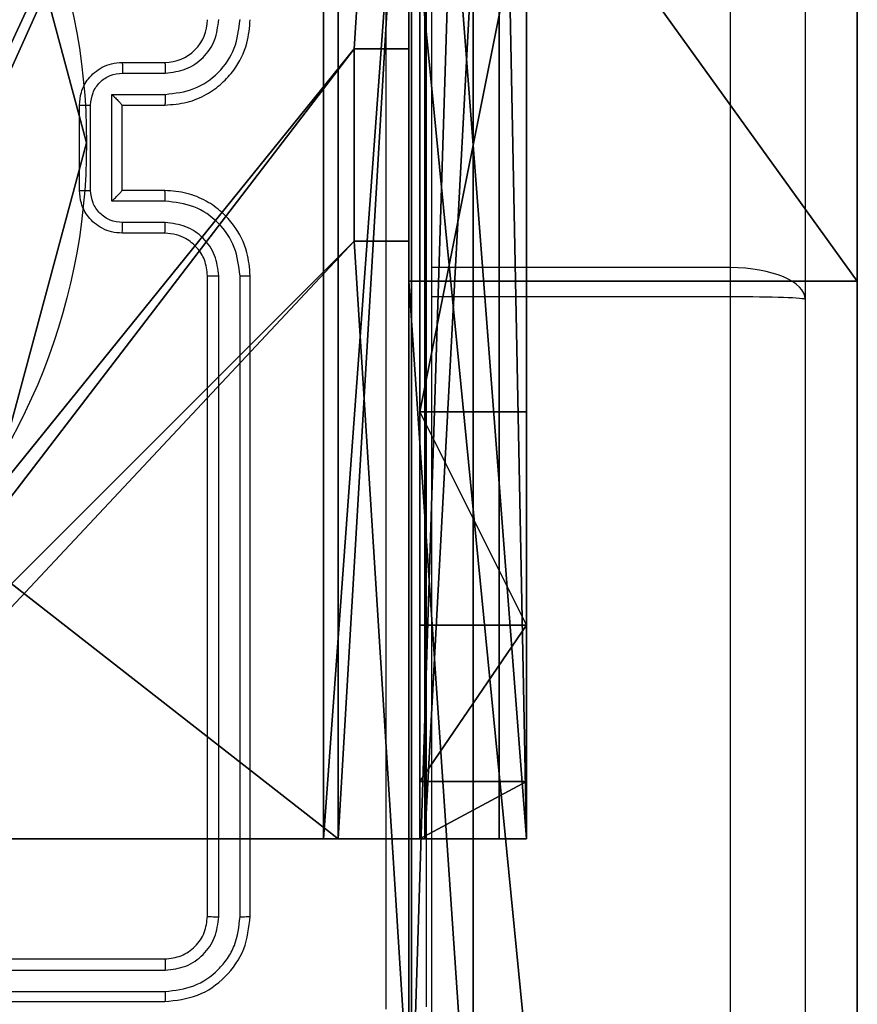
# Model space of a CAD drawing. Units: centimetres. Extents: x -331 to 311, y -304 to 330.
# Drawn here: x 38 to 42, y 130 to 135 of the extents above; entities that cross this region are included whole.
import ezdxf

# ---------------------------------------------------------------- set-up
doc = ezdxf.new("R2010")
doc.units = ezdxf.units.CM
doc.header["$LTSCALE"] = 2.54
doc.layers.get('0').update_dxf_attribs({"true_color": 0xff5454})
doc.layers.add('VP-EQ', color=7, linetype='Continuous', true_color=0x8a3492)

# ---------------------------------------------------------------- blocks, each defined once
blk = doc.blocks.new('Grupuj_22')
at = {"color": 0}
for p, q in [((46.3256, 2.1, 144.1305), (77.2291, 2.1, 144.1305)), ((46.3256, 2.1, 144.1305), (77.2291, 2.1, 144.1305)), ((57.8604, 2.1), (79.228, 2.1, 0.9295)), ((57.8604, 2.1), (79.228, 2.1, 0.9295)), ((77.2291, 2.1, 144.1305), (80.1459, 2.1, 142.638)), ((77.2291, 2.1, 144.1305), (80.1459, 2.1, 142.638)), ((46.3256, 0, 144.1305), (77.2291, 0, 144.1305)), ((46.3256, 0, 144.1305), (77.2291, 0, 144.1305)), ((57.8604, 0), (79.228, 0, 0.9295)), ((57.8604, 0), (79.228, 0, 0.9295)), ((77.2291, 0, 144.1305), (80.1459, 0, 142.638)), ((77.2291, 0, 144.1305), (80.1459, 0, 142.638))]:
    blk.add_line(p, q, dxfattribs=at)
at = {"color": 28, "true_color": 0x301b02}
blk.add_line((77.2291, 0, 144.1305), (77.2291, 2.1, 144.1305), dxfattribs=at)
blk.add_line((77.2291, 0, 144.1305), (77.2291, 2.1, 144.1305), dxfattribs=at)
at = {"color": 0}
mesh = blk.add_polyface(dxfattribs=at)
corners = [(1.0073, 2.1, 42.2698), (19.9005, 2.1, 54.4396), (20.2038, 2.1, 54.3743), (19.6398, 2.1, 54.6078), (18.7106, 2.1, 55.5793), (0.5651, 2.1, 77.7271), (18.525, 2.1, 56.0757), (18.565, 2.1, 56.6203), (20.9378, 2.1, 64.7507), (21.2319, 2.1, 65.1681), (21.7073, 2.1, 65.303), (1.5184, 2.1, 105.9798), (12.5362, 2.1, 79.6641), (26.9297, 2.1, 135.9133), (2.057, 2.1, 124.0898), (2.7469, 2.1, 128.0095), (0.8492, 2.1, 136.3264), (44.7171, 2.1, 6.1109), (79.228, 2.1, 0.9295), (57.8604, 2.1), (81.6823, 2.1, 3.2773), (79.9592, 2.1, 29.3616), (61.0445, 2.1, 18.3164), (60.7433, 2.1, 18.2569), (54.6341, 2.1, 18.2569), (61.2988, 2.1, 18.4882), (62.2909, 2.1, 19.572), (62.5361, 2.1, 20.2837), (62.5361, 2.1, 21.0551), (61.2451, 2.1, 27.2857), (61.1106, 2.1, 27.5918), (60.7023, 2.1, 27.8735), (56.3243, 2.1, 29.1539), (0.3476, 2.1, 1.9371), (35.4401, 2.1, 1.0362), (2.6047, 2.1, 0.0573), (0, 2.1, 37.4893), (54.3329, 2.1, 18.3152), (54.0786, 2.1, 18.4868), (53.1459, 2.1, 19.4619), (52.9603, 2.1, 19.9583), (53.0002, 2.1, 20.5029), (55.3731, 2.1, 28.6333), (55.6672, 2.1, 29.0507), (81.8265, 2.1, 37.2033), (71.9952, 2.1, 79.6641), (80.1459, 2.1, 142.638), (26.6064, 2.1, 54.4408), (26.2038, 2.1, 54.3743), (26.867, 2.1, 54.6091), (27.8556, 2.1, 55.6895), (28.1009, 2.1, 56.4011), (28.1006, 2.1, 57.1725), (26.8098, 2.1, 63.4031), (26.6204, 2.1, 63.7691), (26.2671, 2.1, 63.9909), (53.3568, 2.1, 129.8312), (0.6123, 2.1, 145.6648), (46.3256, 2.1, 144.1305), (34.9817, 2.1, 146.1662), (3.88, 2.1, 147.8005), (77.2291, 2.1, 144.1305)]
mesh.append_faces([[corners[k] for k in face] for face in [(17, 18, 19), (33, 34, 35), (59, 57, 60)]], dxfattribs={"vtx0": -1, "color": 0})
mesh.append_faces([[corners[k] for k in face] for face in [(1, 0, 3), (3, 0, 4), (4, 5, 6), (6, 5, 7), (7, 5, 8), (8, 5, 9), (9, 5, 10), (11, 12, 5), (12, 11, 13), (18, 17, 20), (20, 17, 21), (22, 17, 23), (23, 17, 24), (34, 33, 17), (37, 36, 38), (38, 36, 39), (39, 36, 40), (40, 36, 41), (41, 36, 42), (42, 36, 43), (43, 36, 32), (21, 36, 44), (44, 45, 46), (47, 0, 48), (48, 0, 2), (45, 5, 12), (58, 57, 59)]], dxfattribs={"vtx0": -1, "vtx1": -1, "color": 0})
mesh.append_faces([[corners[k] for k in face] for face in [(21, 17, 22), (17, 36, 37), (32, 36, 21), (44, 36, 45), (45, 36, 47), (45, 10, 5), (46, 13, 16), (46, 57, 58)]], dxfattribs={"vtx0": -1, "vtx1": -1, "vtx2": -1, "color": 0})
mesh.append_faces([[corners[k] for k in face] for face in [(0, 1, 2), (4, 0, 5), (13, 11, 14), (13, 14, 15), (13, 15, 16), (21, 22, 25), (21, 25, 26), (21, 26, 27), (21, 27, 28), (21, 28, 29), (21, 29, 30), (21, 30, 31), (21, 31, 32), (17, 33, 36), (17, 37, 24), (47, 36, 0), (45, 47, 49), (45, 49, 50), (45, 50, 51), (45, 51, 52), (45, 52, 53), (45, 53, 54), (45, 54, 55), (45, 55, 10), (46, 45, 56), (46, 56, 13), (46, 16, 57)]], dxfattribs={"vtx0": -1, "vtx2": -1, "color": 0})
mesh.append_faces([[corners[k] for k in face] for face in [(61, 46, 58)]], dxfattribs={"vtx1": -1, "color": 0})
at = {"color": 28, "true_color": 0x301b02}
mesh = blk.add_polyface(dxfattribs=at)
corners = [(46.3256, 0, 144.1305), (77.2291, 2.1, 144.1305), (46.3256, 2.1, 144.1305), (77.2291, 0, 144.1305)]
mesh.append_faces([[corners[k] for k in face] for face in [(0, 1, 2), (1, 0, 3)]], dxfattribs={"vtx0": -1, "color": 28})
mesh = blk.add_polyface(dxfattribs=at)
corners = [(79.228, 2.1, 0.9295), (57.8604, 0), (57.8604, 2.1), (79.228, 0, 0.9295)]
mesh.append_faces([[corners[k] for k in face] for face in [(0, 1, 2), (1, 0, 3)]], dxfattribs={"vtx0": -1, "color": 28})
mesh = blk.add_polyface(dxfattribs=at)
corners = [(77.2291, 0, 144.1305), (80.1459, 2.1, 142.638), (77.2291, 2.1, 144.1305), (80.1459, 0, 142.638)]
mesh.append_faces([[corners[k] for k in face] for face in [(0, 1, 2), (1, 0, 3)]], dxfattribs={"vtx0": -1, "color": 28})
at = {"color": 0}
mesh = blk.add_polyface(dxfattribs=at)
corners = [(1.0073, 0, 42.2698), (18.7106, 0, 55.5793), (0.5651, 0, 77.7271), (19.6398, 0, 54.6078), (19.9005, 0, 54.4396), (20.2038, 0, 54.3743), (26.2038, 0, 54.3743), (18.525, 0, 56.0757), (18.565, 0, 56.6203), (20.9378, 0, 64.7507), (21.2319, 0, 65.1681), (21.7073, 0, 65.303), (35.4401, 0, 1.0362), (0.3476, 0, 1.9371), (2.6047, 0, 0.0573), (44.7171, 0, 6.1109), (0, 0, 37.4893), (54.3329, 0, 18.3152), (54.6341, 0, 18.2569), (60.7433, 0, 18.2569), (54.0786, 0, 18.4868), (53.1459, 0, 19.4619), (52.9603, 0, 19.9583), (53.0002, 0, 20.5029), (55.3731, 0, 28.6333), (55.6672, 0, 29.0507), (56.3243, 0, 29.1539), (79.9592, 0, 29.3616), (81.8265, 0, 37.2033), (71.9952, 0, 79.6641), (80.1459, 0, 142.638), (26.6064, 0, 54.4408), (26.867, 0, 54.6091), (27.8556, 0, 55.6895), (28.1009, 0, 56.4011), (28.1006, 0, 57.1725), (26.8098, 0, 63.4031), (26.6204, 0, 63.7691), (26.2671, 0, 63.9909), (53.3568, 0, 129.8312), (26.9297, 0, 135.9133), (0.8492, 0, 136.3264), (0.6123, 0, 145.6648), (46.3256, 0, 144.1305), (77.2291, 0, 144.1305), (34.9817, 0, 146.1662), (3.88, 0, 147.8005), (12.5362, 0, 79.6641), (1.5184, 0, 105.9798), (2.057, 0, 124.0898), (2.7469, 0, 128.0095), (79.228, 0, 0.9295), (57.8604, 0), (81.6823, 0, 3.2773), (61.0445, 0, 18.3164), (61.2988, 0, 18.4882), (62.2909, 0, 19.572), (62.5361, 0, 20.2837), (62.5361, 0, 21.0551), (61.2451, 0, 27.2857), (61.1106, 0, 27.5918), (60.7023, 0, 27.8735)]
mesh.append_faces([[corners[k] for k in face] for face in [(12, 13, 14), (43, 30, 44), (42, 45, 46), (51, 15, 52)]], dxfattribs={"vtx0": -1, "color": 0})
mesh.append_faces([[corners[k] for k in face] for face in [(0, 1, 2), (1, 0, 3), (3, 0, 4), (4, 0, 5), (5, 0, 6), (13, 15, 16), (17, 15, 18), (18, 15, 19), (16, 31, 0), (31, 29, 32), (32, 29, 33), (33, 29, 34), (34, 29, 35), (35, 29, 36), (36, 29, 37), (37, 29, 38), (38, 29, 11), (29, 30, 39), (39, 30, 40), (41, 30, 42), (2, 47, 48), (47, 2, 29), (48, 40, 49), (49, 40, 50), (50, 40, 41), (54, 27, 55), (55, 27, 56), (56, 27, 57), (57, 27, 58), (58, 27, 59), (59, 27, 60), (60, 27, 61), (61, 27, 26)]], dxfattribs={"vtx0": -1, "vtx1": -1, "color": 0})
mesh.append_faces([[corners[k] for k in face] for face in [(16, 15, 17), (16, 26, 27), (16, 28, 29), (16, 29, 31), (11, 29, 2), (40, 30, 41), (42, 30, 43), (15, 27, 54)]], dxfattribs={"vtx0": -1, "vtx1": -1, "vtx2": -1, "color": 0})
mesh.append_faces([[corners[k] for k in face] for face in [(2, 1, 7), (2, 7, 8), (2, 8, 9), (2, 9, 10), (2, 10, 11), (13, 12, 15), (16, 17, 20), (16, 20, 21), (16, 21, 22), (16, 22, 23), (16, 23, 24), (16, 24, 25), (16, 25, 26), (16, 27, 28), (29, 28, 30), (0, 31, 6), (42, 43, 45), (48, 47, 40), (15, 51, 53), (15, 53, 27), (15, 54, 19)]], dxfattribs={"vtx0": -1, "vtx2": -1, "color": 0})
blk = doc.blocks.new('Komponent_15')
at = {"color": 18, "true_color": 0x020202}
blk.add_blockref('Grupuj_22', (0.02, -3.3, 0.0105), dxfattribs=at)
blk = doc.blocks.new('Grupuj_89')
at = {"color": 0}
blk.add_line((5.0958, 2.187), (5.0958, 2.187, 9.3756), dxfattribs=at)
blk.add_line((5.0958, 2.187), (5.0958, 2.187, 9.3756), dxfattribs=at)
for centre in [(2.187, 2.187), (2.187, 2.187, 9.3756), (2.187, 2.187), (2.187, 2.187, 9.3756), (2.187, 2.187), (2.187, 2.187, 9.3756), (2.187, 2.187), (2.187, 2.187, 9.3756), (2.187, 2.187), (2.187, 2.187, 9.3756), (2.187, 2.187), (2.187, 2.187, 9.3756), (2.187, 2.187), (2.187, 2.187, 9.3756), (2.187, 2.187), (2.187, 2.187, 9.3756), (2.187, 2.187), (2.187, 2.187, 9.3756), (2.187, 2.187), (2.187, 2.187, 9.3756), (2.187, 2.187), (2.187, 2.187, 9.3756), (2.187, 2.187), (2.187, 2.187, 9.3756), (2.187, 2.187), (2.187, 2.187, 9.3756)]:
    blk.add_circle(centre, 2.9088, dxfattribs=at)
mesh = blk.add_polyface(dxfattribs=at)
corners = [(-0.332, 3.6414), (-0.332, 0.7327), (-0.7217, 2.187), (0.7327, 4.7061), (0.7327, -0.332), (2.187, -0.7217), (2.187, 5.0958), (3.6414, 4.7061), (3.6414, -0.332), (4.7061, 3.6414), (4.7061, 0.7327), (5.0958, 2.187)]
mesh.append_faces([[corners[k] for k in face] for face in [(0, 1, 2), (10, 9, 11)]], dxfattribs={"vtx0": -1, "color": 0})
mesh.append_faces([[corners[k] for k in face] for face in [(1, 3, 4), (4, 3, 5), (5, 7, 8), (8, 9, 10)]], dxfattribs={"vtx0": -1, "vtx1": -1, "color": 0})
mesh.append_faces([[corners[k] for k in face] for face in [(1, 0, 3), (5, 3, 6), (5, 6, 7), (8, 7, 9)]], dxfattribs={"vtx0": -1, "vtx2": -1, "color": 0})
mesh = blk.add_polyface(dxfattribs=at)
corners = [(-0.332, 0.7327, 9.3756), (-0.332, 3.6414, 9.3756), (-0.7217, 2.187, 9.3756), (0.7327, -0.332, 9.3756), (0.7327, 4.7061, 9.3756), (2.187, -0.7217, 9.3756), (2.187, 5.0958, 9.3756), (3.6414, -0.332, 9.3756), (3.6414, 4.7061, 9.3756), (4.7061, 0.7327, 9.3756), (4.7061, 3.6414, 9.3756), (5.0958, 2.187, 9.3756)]
mesh.append_faces([[corners[k] for k in face] for face in [(0, 1, 2), (10, 9, 11)]], dxfattribs={"vtx0": -1, "color": 0})
mesh.append_faces([[corners[k] for k in face] for face in [(1, 3, 4), (4, 5, 6), (6, 7, 8), (8, 9, 10)]], dxfattribs={"vtx0": -1, "vtx1": -1, "color": 0})
mesh.append_faces([[corners[k] for k in face] for face in [(1, 0, 3), (4, 3, 5), (6, 5, 7), (8, 7, 9)]], dxfattribs={"vtx0": -1, "vtx2": -1, "color": 0})
mesh = blk.add_polyface(dxfattribs=at)
corners = [(4.7061, 3.6414), (5.0958, 2.187, 9.3756), (5.0958, 2.187), (4.7061, 3.6414, 9.3756)]
mesh.append_faces([[corners[k] for k in face] for face in [(0, 1, 2), (1, 0, 3)]], dxfattribs={"vtx0": -1, "color": 0})
mesh = blk.add_polyface(dxfattribs=at)
corners = [(5.0958, 2.187), (4.7061, 0.7327, 9.3756), (4.7061, 0.7327), (5.0958, 2.187, 9.3756)]
mesh.append_faces([[corners[k] for k in face] for face in [(0, 1, 2), (1, 0, 3)]], dxfattribs={"vtx0": -1, "color": 0})
blk = doc.blocks.new('Grupuj_82')
at = {"color": 0}
for p, q in [((9.1365, 0), (9.1365, 6.5)), ((9.1365, 0), (9.1365, 6.5)), ((9.2052, 0, 0.5), (9.2052, 6.5, 0.5)), ((9.2052, 0, 0.5), (9.2052, 6.5, 0.5)), ((9.5877, 6.5, 7.5), (9.5877, 0, 7.5)), ((9.5877, 0, 0.8825), (9.5877, 6.5, 0.8825)), ((9.5877, 6.5, 7.5), (9.5877, 0, 7.5)), ((9.5877, 0, 0.8825), (9.5877, 6.5, 0.8825)), ((9.5877, 6.5, 7.5), (9.5877, 0, 7.5)), ((9.6121, 0, 0.1274), (9.6121, 6.5, 0.1274)), ((9.6121, 0, 0.1274), (9.6121, 6.5, 0.1274)), ((9.9603, 0, 0.4756), (9.9603, 6.5, 0.4756)), ((9.9603, 0, 0.4756), (9.9603, 6.5, 0.4756)), ((10.0877, 6.5, 7.5), (10.0877, 0, 7.5)), ((10.0877, 0, 0.9511), (10.0877, 6.5, 0.9511)), ((10.0877, 6.5, 7.5), (10.0877, 0, 7.5)), ((10.0877, 0, 0.9511), (10.0877, 6.5, 0.9511)), ((10.0877, 6.5, 7.5), (10.0877, 0, 7.5)), ((9.5877, 4.5, 9.5), (9.5877, 2, 9.5)), ((9.5877, 4.5, 9.5), (9.5877, 2, 9.5)), ((10.0877, 4.5, 9.5), (10.0877, 2, 9.5)), ((10.0877, 4.5, 9.5), (10.0877, 2, 9.5)), ((9.5877, 2, 9.5), (10.0877, 2, 9.5)), ((9.5877, 2, 9.5), (10.0877, 2, 9.5)), ((9.5877, 1, 9.2321), (10.0877, 1, 9.2321)), ((9.5877, 1, 9.2321), (10.0877, 1, 9.2321)), ((9.5877, 0.2679, 8.5), (10.0877, 0.2679, 8.5)), ((9.5877, 0.2679, 8.5), (10.0877, 0.2679, 8.5)), ((0.8825, 0, 0.5), (9.2052, 0, 0.5)), ((0.8825, 0, 0.5), (9.2052, 0, 0.5)), ((9.1365, 0), (0.9511, 0)), ((9.1365, 0), (0.9511, 0)), ((9.5877, 0, 0.8825), (9.2052, 0, 0.5)), ((9.5877, 0, 0.8825), (9.2052, 0, 0.5)), ((9.5877, 0, 7.5), (10.0877, 0, 7.5)), ((9.5877, 0, 0.8825), (9.5877, 0, 7.5)), ((9.5877, 0, 7.5), (10.0877, 0, 7.5)), ((9.5877, 0, 0.8825), (9.5877, 0, 7.5)), ((9.5877, 0, 7.5), (10.0877, 0, 7.5)), ((10.0877, 0, 7.5), (10.0877, 0, 0.9511)), ((10.0877, 0, 7.5), (10.0877, 0, 0.9511))]:
    blk.add_line(p, q, dxfattribs=at)
at = {"color": 0, "extrusion": (1, 0, 0)}
for centre in [(2, 7.5, 9.5877), (2, 7.5, 9.5877), (2, 7.5, 9.5877), (2, 7.5, 9.5877), (2, 7.5, 10.0877), (2, 7.5, 10.0877), (2, 7.5, 10.0877), (2, 7.5, 10.0877)]:
    blk.add_arc(centre, 2, 90, 180, dxfattribs=at)
at = {"color": 0, "extrusion": (-3.79496e-14, 1, 7.51991e-17)}
blk.add_arc((-9.1365, 0.9511), 0.9511, 180, 270, dxfattribs=at)
blk.add_arc((-9.1365, 0.9511), 0.9511, 180, 270, dxfattribs=at)
blk.add_arc((-9.1365, 0.9511), 0.9511, 180, 270, dxfattribs=at)
blk.add_arc((-9.1365, 0.9511), 0.9511, 180, 270, dxfattribs=at)
at = {"color": 0}
mesh = blk.add_polyface(dxfattribs=at)
corners = [(9.2052, 0, 0.5), (0.8825, 6.5, 0.5), (0.8825, 0, 0.5), (9.2052, 6.5, 0.5)]
mesh.append_faces([[corners[k] for k in face] for face in [(0, 1, 2), (1, 0, 3)]], dxfattribs={"vtx0": -1, "color": 0})
mesh = blk.add_polyface(dxfattribs=at)
corners = [(9.1365, 6.5), (0.9511, 0), (0.9511, 6.5), (9.1365, 0)]
mesh.append_faces([[corners[k] for k in face] for face in [(0, 1, 2), (1, 0, 3)]], dxfattribs={"vtx0": -1, "color": 0})
mesh = blk.add_polyface(dxfattribs=at)
corners = [(9.6121, 6.5, 0.1274), (9.1365, 0), (9.1365, 6.5), (9.6121, 0, 0.1274)]
mesh.append_faces([[corners[k] for k in face] for face in [(0, 1, 2), (1, 0, 3)]], dxfattribs={"vtx0": -1, "color": 0})
mesh = blk.add_polyface(dxfattribs=at)
corners = [(9.5877, 6.5, 0.8825), (9.2052, 0, 0.5), (9.5877, 0, 0.8825), (9.2052, 6.5, 0.5)]
mesh.append_faces([[corners[k] for k in face] for face in [(0, 1, 2), (1, 0, 3)]], dxfattribs={"vtx0": -1, "color": 0})
mesh = blk.add_polyface(dxfattribs=at)
corners = [(10.0877, 0, 7.5), (9.5877, 6.5, 7.5), (9.5877, 0, 7.5), (10.0877, 6.5, 7.5)]
mesh.append_faces([[corners[k] for k in face] for face in [(0, 1, 2), (1, 0, 3)]], dxfattribs={"vtx0": -1, "color": 0})
mesh = blk.add_polyface(dxfattribs=at)
corners = [(9.5877, 6.5, 7.5), (9.5877, 0, 0.8825), (9.5877, 0, 7.5), (9.5877, 6.5, 0.8825)]
mesh.append_faces([[corners[k] for k in face] for face in [(0, 1, 2), (1, 0, 3)]], dxfattribs={"vtx0": -1, "color": 0})
mesh = blk.add_polyface(dxfattribs=at)
corners = [(9.5877, 0.2679, 8.5), (9.5877, 6.5, 7.5), (9.5877, 0, 7.5), (9.5877, 1, 9.2321), (9.5877, 2, 9.5), (9.5877, 4.5, 9.5), (9.5877, 5.5, 9.2321), (9.5877, 6.2321, 8.5)]
mesh.append_faces([[corners[k] for k in face] for face in [(0, 1, 2), (1, 6, 7)]], dxfattribs={"vtx0": -1, "color": 0})
mesh.append_faces([[corners[k] for k in face] for face in [(1, 0, 3), (1, 3, 4), (1, 4, 5), (1, 5, 6)]], dxfattribs={"vtx0": -1, "vtx2": -1, "color": 0})
mesh = blk.add_polyface(dxfattribs=at)
corners = [(9.9603, 6.5, 0.4756), (9.6121, 0, 0.1274), (9.6121, 6.5, 0.1274), (9.9603, 0, 0.4756)]
mesh.append_faces([[corners[k] for k in face] for face in [(0, 1, 2), (1, 0, 3)]], dxfattribs={"vtx0": -1, "color": 0})
mesh = blk.add_polyface(dxfattribs=at)
corners = [(9.9603, 6.5, 0.4756), (10.0877, 0, 0.9511), (9.9603, 0, 0.4756), (10.0877, 6.5, 0.9511)]
mesh.append_faces([[corners[k] for k in face] for face in [(0, 1, 2), (1, 0, 3)]], dxfattribs={"vtx0": -1, "color": 0})
mesh = blk.add_polyface(dxfattribs=at)
corners = [(10.0877, 0, 0.9511), (10.0877, 6.5, 7.5), (10.0877, 0, 7.5), (10.0877, 6.5, 0.9511)]
mesh.append_faces([[corners[k] for k in face] for face in [(0, 1, 2), (1, 0, 3)]], dxfattribs={"vtx0": -1, "color": 0})
mesh = blk.add_polyface(dxfattribs=at)
corners = [(10.0877, 6.5, 7.5), (10.0877, 0.2679, 8.5), (10.0877, 0, 7.5), (10.0877, 1, 9.2321), (10.0877, 2, 9.5), (10.0877, 4.5, 9.5), (10.0877, 5.5, 9.2321), (10.0877, 6.2321, 8.5)]
mesh.append_faces([[corners[k] for k in face] for face in [(0, 1, 2), (6, 0, 7)]], dxfattribs={"vtx0": -1, "color": 0})
mesh.append_faces([[corners[k] for k in face] for face in [(1, 0, 3), (3, 0, 4), (4, 0, 5), (5, 0, 6)]], dxfattribs={"vtx0": -1, "vtx1": -1, "color": 0})
mesh = blk.add_polyface(dxfattribs=at)
corners = [(9.5877, 2, 9.5), (10.0877, 4.5, 9.5), (9.5877, 4.5, 9.5), (10.0877, 2, 9.5)]
mesh.append_faces([[corners[k] for k in face] for face in [(0, 1, 2), (1, 0, 3)]], dxfattribs={"vtx0": -1, "color": 0})
mesh = blk.add_polyface(dxfattribs=at)
corners = [(10.0877, 1, 9.2321), (9.5877, 2, 9.5), (9.5877, 1, 9.2321), (10.0877, 2, 9.5)]
mesh.append_faces([[corners[k] for k in face] for face in [(0, 1, 2), (1, 0, 3)]], dxfattribs={"vtx0": -1, "color": 0})
mesh = blk.add_polyface(dxfattribs=at)
corners = [(10.0877, 1, 9.2321), (9.5877, 0.2679, 8.5), (10.0877, 0.2679, 8.5), (9.5877, 1, 9.2321)]
mesh.append_faces([[corners[k] for k in face] for face in [(0, 1, 2), (1, 0, 3)]], dxfattribs={"vtx0": -1, "color": 0})
mesh = blk.add_polyface(dxfattribs=at)
corners = [(10.0877, 0.2679, 8.5), (9.5877, 0, 7.5), (10.0877, 0, 7.5), (9.5877, 0.2679, 8.5)]
mesh.append_faces([[corners[k] for k in face] for face in [(0, 1, 2), (1, 0, 3)]], dxfattribs={"vtx0": -1, "color": 0})
mesh = blk.add_polyface(dxfattribs=at)
corners = [(9.6121, 0, 0.1274), (0.9511, 0), (9.1365, 0), (0.4756, 0, 0.1274), (9.9603, 0, 0.4756), (0.1274, 0, 0.4756), (9.2052, 0, 0.5), (10.0877, 0, 0.9511), (9.5877, 0, 0.8825), (9.5877, 0, 7.5), (10.0877, 0, 7.5), (0.8825, 0, 0.5), (0, 0, 0.9511), (0.5, 0, 0.8825), (0.5, 0, 7.5), (0, 0, 7.5)]
mesh.append_faces([[corners[k] for k in face] for face in [(0, 1, 2), (9, 7, 10), (12, 14, 15)]], dxfattribs={"vtx0": -1, "color": 0})
mesh.append_faces([[corners[k] for k in face] for face in [(1, 0, 3), (3, 4, 5), (6, 7, 8), (8, 7, 9), (5, 11, 12), (11, 5, 6)]], dxfattribs={"vtx0": -1, "vtx1": -1, "color": 0})
mesh.append_faces([[corners[k] for k in face] for face in [(5, 4, 6)]], dxfattribs={"vtx0": -1, "vtx1": -1, "vtx2": -1, "color": 0})
mesh.append_faces([[corners[k] for k in face] for face in [(3, 0, 4), (6, 4, 7), (12, 11, 13), (12, 13, 14)]], dxfattribs={"vtx0": -1, "vtx2": -1, "color": 0})
blk = doc.blocks.new('Grupuj_51')
at = {"color": 0}
for name, p in [('Grupuj_82', (0, 0, 9.5033)), ('Grupuj_89', (2.9313, 1.0733))]:
    blk.add_blockref(name, p, dxfattribs=at)
blk = doc.blocks.new('kotwa_WOODEN_LOW')
at = {"color": 254, "true_color": 0xe2e2e2}
blk.add_blockref('Grupuj_51', (0, 0), dxfattribs=at)
blk = doc.blocks.new('Grupuj_203')
at = {"color": 0}
for p, q in [((0, 25.7902, 1.5), (0, 0.8098, 1.5)), ((0, 25.7902, 1.5), (0, 0.8098, 1.5)), ((0, 25.7902), (0, 0.8098)), ((0, 25.7902), (0, 0.8098))]:
    blk.add_line(p, q, dxfattribs=at)
mesh = blk.add_polyface(dxfattribs=at)
corners = [(0.2886, 0, 1.5), (0, 25.7902, 1.5), (0, 0.8098, 1.5), (0.2886, 26.6, 1.5), (9.3114, 0, 1.5), (9.3114, 26.6, 1.5), (9.6, 0.8098, 1.5), (9.6, 25.7902, 1.5)]
mesh.append_faces([[corners[k] for k in face] for face in [(0, 1, 2), (5, 6, 7)]], dxfattribs={"vtx0": -1, "color": 0})
mesh.append_faces([[corners[k] for k in face] for face in [(1, 0, 3), (3, 4, 5)]], dxfattribs={"vtx0": -1, "vtx1": -1, "color": 0})
mesh.append_faces([[corners[k] for k in face] for face in [(3, 0, 4), (5, 4, 6)]], dxfattribs={"vtx0": -1, "vtx2": -1, "color": 0})
mesh = blk.add_polyface(dxfattribs=at)
corners = [(0, 25.7902), (0.2886, 0), (0, 0.8098), (0.2886, 26.6), (9.3114, 0), (9.3114, 26.6), (9.6, 25.7902), (9.6, 0.8098)]
mesh.append_faces([[corners[k] for k in face] for face in [(0, 1, 2), (4, 6, 7)]], dxfattribs={"vtx0": -1, "color": 0})
mesh.append_faces([[corners[k] for k in face] for face in [(1, 3, 4)]], dxfattribs={"vtx0": -1, "vtx1": -1, "color": 0})
mesh.append_faces([[corners[k] for k in face] for face in [(1, 0, 3), (4, 3, 5), (4, 5, 6)]], dxfattribs={"vtx0": -1, "vtx2": -1, "color": 0})
mesh = blk.add_polyface(dxfattribs=at)
corners = [(0, 0.8098, 1.5), (0, 25.7902), (0, 0.8098), (0, 25.7902, 1.5)]
mesh.append_faces([[corners[k] for k in face] for face in [(0, 1, 2), (1, 0, 3)]], dxfattribs={"vtx0": -1, "color": 0})
blk = doc.blocks.new('3DGeom_3912_Defintion_1')
at = {"color": 18, "true_color": 0x030303, "yscale": 0.3564000000000001, "rotation": 360}
blk.add_blockref('Grupuj_203', (-4.7217, -4.7842, -0.4824), dxfattribs=at)
blk = doc.blocks.new('Grupuj_47')
at = {"color": 0}
for p, q in [((9, 9), (9, 4.9502)), ((9, 9, 188.2793), (9, 4.9502, 188.2793)), ((9, 9), (9, 4.9502)), ((9, 9, 188.2793), (9, 4.9502, 188.2793)), ((8.7424, 4.0502), (8.7424, 4.9502)), ((8.7424, 4.9502), (8.7424, 4.9502, 188.2793)), ((8.7424, 4.0502, 188.2793), (8.7424, 4.9502, 188.2793)), ((8.7424, 4.9502, 188.2793), (9, 4.9502, 188.2793)), ((8.7424, 4.9502), (8.7424, 4.9502, 188.2793)), ((8.7424, 4.9502), (9, 4.9502)), ((8.7424, 4.9502), (9, 4.9502)), ((8.7424, 4.0502), (8.7424, 4.9502)), ((8.7424, 4.0502, 188.2793), (8.7424, 4.9502, 188.2793)), ((8.7424, 4.9502, 188.2793), (9, 4.9502, 188.2793)), ((9, 4.9502), (9, 4.9502, 188.2793)), ((9, 4.9502), (9, 4.9502, 188.2793)), ((8.7424, 4.0502), (8.7424, 4.0502, 188.2793)), ((8.7424, 4.0502, 188.2793), (9, 4.0502, 188.2793)), ((8.7424, 4.0502), (9, 4.0502)), ((8.7424, 4.0502), (8.7424, 4.0502, 188.2793)), ((8.7424, 4.0502), (9, 4.0502)), ((8.7424, 4.0502, 188.2793), (9, 4.0502, 188.2793)), ((9, 4.0502), (9, 4.0502, 188.2793)), ((9, 4.0502), (9, 0)), ((9, 4.0502), (9, 4.0502, 188.2793)), ((9, 4.0502, 188.2793), (9, 0, 188.2793)), ((9, 4.0502), (9, 0)), ((9, 4.0502, 188.2793), (9, 0, 188.2793))]:
    blk.add_line(p, q, dxfattribs=at)
at = {"color": 59, "true_color": 0x614a34}
mesh = blk.add_polyface(dxfattribs=at)
corners = [(4.0498, 9), (0, 4.95), (0, 9), (0.2576, 4.95), (0.2576, 4.05), (4.9498, 8.7424), (4.05, 0.2576), (4.0498, 8.7424), (4.95, 0.2576), (0, 0), (0, 4.05), (4.05, 0), (9, 9), (4.9498, 9), (4.95, 0), (8.7424, 4.9502), (9, 4.9502), (8.7424, 4.0502), (9, 0), (9, 4.0502)]
mesh.append_faces([[corners[k] for k in face] for face in [(0, 1, 2), (4, 9, 10), (12, 5, 13), (15, 12, 16), (18, 17, 19)]], dxfattribs={"vtx0": -1, "color": 59})
mesh.append_faces([[corners[k] for k in face] for face in [(1, 0, 3), (3, 0, 4), (5, 6, 7), (6, 5, 8), (9, 4, 11), (7, 4, 0), (11, 7, 6), (8, 12, 14), (14, 17, 18), (17, 14, 15)]], dxfattribs={"vtx0": -1, "vtx1": -1, "color": 59})
mesh.append_faces([[corners[k] for k in face] for face in [(11, 4, 7), (5, 12, 8), (14, 12, 15)]], dxfattribs={"vtx0": -1, "vtx1": -1, "vtx2": -1, "color": 59})
mesh = blk.add_polyface(dxfattribs=at)
corners = [(9, 0, 188.2793), (4.95, 0.2576, 188.2793), (4.95, 0, 188.2793), (8.7424, 4.0502, 188.2793), (9, 4.0502, 188.2793), (0, 0, 188.2793), (0.2576, 4.05, 188.2793), (0, 4.05, 188.2793), (4.05, 0, 188.2793), (0.2576, 4.95, 188.2793), (4.0498, 8.7424, 188.2793), (4.05, 0.2576, 188.2793), (4.9498, 8.7424, 188.2793), (4.9498, 9, 188.2793), (9, 9, 188.2793), (8.7424, 4.9502, 188.2793), (9, 4.9502, 188.2793), (0, 9, 188.2793), (0, 4.95, 188.2793), (4.0498, 9, 188.2793)]
mesh.append_faces([[corners[k] for k in face] for face in [(0, 1, 2), (3, 0, 4), (5, 6, 7), (14, 15, 16), (9, 17, 18)]], dxfattribs={"vtx0": -1, "color": 59})
mesh.append_faces([[corners[k] for k in face] for face in [(6, 8, 9), (10, 11, 12), (12, 1, 13), (13, 1, 14), (15, 1, 3), (17, 9, 19), (19, 9, 10)]], dxfattribs={"vtx0": -1, "vtx1": -1, "color": 59})
mesh.append_faces([[corners[k] for k in face] for face in [(1, 0, 3), (9, 8, 10), (14, 1, 15)]], dxfattribs={"vtx0": -1, "vtx1": -1, "vtx2": -1, "color": 59})
mesh.append_faces([[corners[k] for k in face] for face in [(6, 5, 8), (10, 8, 11), (12, 11, 1)]], dxfattribs={"vtx0": -1, "vtx2": -1, "color": 59})
mesh = blk.add_polyface(dxfattribs=at)
corners = [(9, 9), (9, 4.9502, 188.2793), (9, 4.9502), (9, 9, 188.2793)]
mesh.append_faces([[corners[k] for k in face] for face in [(0, 1, 2), (1, 0, 3)]], dxfattribs={"vtx0": -1, "color": 59})
mesh = blk.add_polyface(dxfattribs=at)
corners = [(8.7424, 4.9502), (8.7424, 4.0502, 188.2793), (8.7424, 4.0502), (8.7424, 4.9502, 188.2793)]
mesh.append_faces([[corners[k] for k in face] for face in [(0, 1, 2), (1, 0, 3)]], dxfattribs={"vtx0": -1, "color": 59})
mesh = blk.add_polyface(dxfattribs=at)
corners = [(9, 4.9502, 188.2793), (8.7424, 4.9502), (9, 4.9502), (8.7424, 4.9502, 188.2793)]
mesh.append_faces([[corners[k] for k in face] for face in [(0, 1, 2), (1, 0, 3)]], dxfattribs={"vtx0": -1, "color": 59})
mesh = blk.add_polyface(dxfattribs=at)
corners = [(8.7424, 4.0502, 188.2793), (9, 4.0502), (8.7424, 4.0502), (9, 4.0502, 188.2793)]
mesh.append_faces([[corners[k] for k in face] for face in [(0, 1, 2), (1, 0, 3)]], dxfattribs={"vtx0": -1, "color": 59})
mesh = blk.add_polyface(dxfattribs=at)
corners = [(9, 4.0502), (9, 0, 188.2793), (9, 0), (9, 4.0502, 188.2793)]
mesh.append_faces([[corners[k] for k in face] for face in [(0, 1, 2), (1, 0, 3)]], dxfattribs={"vtx0": -1, "color": 59})
blk = doc.blocks.new('Grupuj_1')
at = {"color": 0, "extrusion": (8.93165e-17, -4.44089e-16, -1)}
blk.add_blockref('3DGeom_3912_Defintion_1', (-196.103, 272.7965, -199.3009), dxfattribs=at)
at = {"color": 0}
for name, p in [('Grupuj_47', (191.5247, 268.1835, 10.004)), ('kotwa_WOODEN_LOW', (190.987, 269.4335))]:
    blk.add_blockref(name, p, dxfattribs=at)
at = {"color": 0, "rotation": 90.00000000000001}
blk.add_blockref('Komponent_15', (199.3247, 194.7966, 40.2735), dxfattribs=at)
blk = doc.blocks.new('2')
at = {"color": 7, "linetype": 'Continuous', "lineweight": 25}
for p, q in [((1864.3538, 1872.6882), (1864.3538, 1869.6882)), ((1864.4013, 1872.6878), (1864.4012, 1869.6858)), ((1864.5013, 1872.6878), (1864.5013, 1869.6858)), ((1864.5538, 1872.6882), (1864.5538, 1869.6882)), ((1868.1538, 1870.0882), (1868.5538, 1870.0882)), ((1868.1537, 1870.0361), (1868.5539, 1870.0361)), ((1868.1037, 1869.936), (1868.604, 1869.936)), ((1868.1037, 1869.6859), (1868.1037, 1869.936)), ((1868.604, 1869.936), (1868.604, 1869.6859)), ((1867.9538, 1869.6882), (1867.9538, 1869.8882)), ((1868.0036, 1869.6859), (1868.0036, 1869.886)), ((1868.1538, 1869.6882), (1868.1538, 1869.8882)), ((1868.1538, 1869.8882), (1868.1538, 1869.8882)), ((1868.1538, 1869.8882), (1868.5538, 1869.8882)), ((1868.5538, 1869.8882), (1868.5538, 1869.6882)), ((1868.5538, 1869.8882), (1868.5539, 1869.8882)), ((1868.704, 1869.886), (1868.704, 1869.6859)), ((1868.7538, 1869.8882), (1868.7538, 1869.6882)), ((1864.7538, 1869.4882), (1867.7538, 1869.4882)), ((1864.7515, 1869.4356), (1867.7534, 1869.4357)), ((1864.7515, 1869.3356), (1867.7534, 1869.3356)), ((1864.7538, 1869.2882), (1867.7538, 1869.2882)), ((1867.6555, 1868.4382), (1836.8169, 1868.4382)), ((1867.6555, 1867.0382), (1867.6555, 1868.4382)), ((1867.7926, 1868.4382), (1867.6555, 1868.4382)), ((1867.7926, 1867.0382), (1867.7926, 1868.4382)), ((1870.5217, 1868.4382), (1867.7926, 1868.4382)), ((1836.8169, 1867.0382), (1867.6555, 1867.0382)), ((1867.6555, 1867.0382), (1867.7926, 1867.0382)), ((1867.7926, 1867.0382), (1870.5217, 1867.0382)), ((1867.6434, 1866.6882), (1836.7857, 1866.6882)), ((1870.3351, 1866.6882), (1867.6434, 1866.6882))]:
    blk.add_line(p, q, dxfattribs=at)
blk.add_arc((1868.9538, 1869.6882), 0.2, 179.9992, 270.0008, dxfattribs=at)
for ratio in [0.034555, 0.426297]:
    blk.add_ellipse((1867.6434, 1867.0382), major_axis=(0, 0.35), ratio=ratio, start_param=3.141593, end_param=4.712389, dxfattribs=at)
for points, knots in [([(1867.9538, 1869.8882), (1867.955, 1869.9047), (1867.9573, 1869.9368), (1867.9747, 1869.9807), (1867.9991, 1870.0173), (1868.0368, 1870.0536), (1868.0892, 1870.0824), (1868.1336, 1870.0864), (1868.1538, 1870.0882)], [0, 0, 0, 0, 0.158213, 0.307011, 0.446367, 0.576285, 0.80685, 1, 1, 1, 1]), ([(1868.1538, 1870.0882), (1868.1538, 1870.088), (1868.1538, 1870.0875), (1868.1538, 1870.0844), (1868.1537, 1870.0796), (1868.1537, 1870.073), (1868.1537, 1870.065), (1868.1537, 1870.056), (1868.1537, 1870.0462), (1868.1537, 1870.0395), (1868.1537, 1870.0361)], [0, 0, 0, 0, 0.124907, 0.250158, 0.375245, 0.499986, 0.624643, 0.749807, 0.874945, 1, 1, 1, 1]), ([(1868.5538, 1870.0882), (1868.5538, 1870.088), (1868.5538, 1870.0875), (1868.5539, 1870.0844), (1868.5539, 1870.0796), (1868.5539, 1870.073), (1868.5539, 1870.065), (1868.5539, 1870.056), (1868.5539, 1870.0462), (1868.5539, 1870.0395), (1868.5539, 1870.0361)], [0, 0, 0, 0, 0.124907, 0.250158, 0.375245, 0.499986, 0.624643, 0.749807, 0.874945, 1, 1, 1, 1]), ([(1868.5538, 1870.0882), (1868.5739, 1870.0864), (1868.6182, 1870.0825), (1868.6705, 1870.0538), (1868.7083, 1870.0176), (1868.7328, 1869.981), (1868.7503, 1869.937), (1868.7526, 1869.9048), (1868.7538, 1869.8882)], [0, 0, 0, 0, 0.19224, 0.422502, 0.552501, 0.692084, 0.841246, 1, 1, 1, 1]), ([(1868.0036, 1869.886), (1868.0059, 1869.9057), (1868.0104, 1869.9449), (1868.0451, 1869.9946), (1868.0948, 1870.0289), (1868.1341, 1870.0337), (1868.1537, 1870.0361)], [0, 0, 0, 0, 0.2504601, 0.5001624, 0.7501098, 1, 1, 1, 1]), ([(1868.5539, 1870.0361), (1868.5736, 1870.0337), (1868.6128, 1870.0289), (1868.6626, 1869.9946), (1868.6972, 1869.9449), (1868.7018, 1869.9057), (1868.704, 1869.886)], [0, 0, 0, 0, 0.249912, 0.499856, 0.749544, 1, 1, 1, 1]), ([(1868.1037, 1869.936), (1868.1092, 1869.9305), (1868.1202, 1869.9196), (1868.1337, 1869.9064), (1868.1431, 1869.8974), (1868.1488, 1869.8921), (1868.1526, 1869.8888), (1868.1534, 1869.8884), (1868.1538, 1869.8882)], [0, 0, 0, 0, 0.2514694, 0.5025204, 0.6464807, 0.7757497, 0.8924594, 1, 1, 1, 1]), ([(1868.604, 1869.936), (1868.5985, 1869.9305), (1868.5874, 1869.9195), (1868.574, 1869.9064), (1868.5645, 1869.8974), (1868.5588, 1869.8922), (1868.555, 1869.8888), (1868.5542, 1869.8884), (1868.5539, 1869.8882)], [0, 0, 0, 0, 0.251494, 0.502431, 0.646488, 0.775745, 0.892438, 1, 1, 1, 1]), ([(1867.9538, 1869.8882), (1867.9548, 1869.8879), (1867.9567, 1869.8872), (1867.9699, 1869.8865), (1867.9864, 1869.8861), (1867.9979, 1869.886), (1868.0036, 1869.886)], [0, 0, 0, 0, 0.279984, 0.5592, 0.779507, 1, 1, 1, 1]), ([(1868.7538, 1869.8882), (1868.7528, 1869.8879), (1868.7509, 1869.8872), (1868.7377, 1869.8865), (1868.7213, 1869.8861), (1868.7098, 1869.886), (1868.704, 1869.886)], [0, 0, 0, 0, 0.2800158, 0.5592166, 0.7794817, 1, 1, 1, 1]), ([(1864.4012, 1869.6858), (1864.3942, 1869.6859), (1864.3802, 1869.686), (1864.3646, 1869.6866), (1864.3555, 1869.6874), (1864.3544, 1869.6879), (1864.3538, 1869.6882)], [0, 0, 0, 0, 0.279932, 0.559133, 0.779723, 1, 1, 1, 1]), ([(1864.3538, 1869.6882), (1864.3598, 1869.6357), (1864.3718, 1869.5309), (1864.4644, 1869.3987), (1864.5967, 1869.3062), (1864.7014, 1869.2942), (1864.7538, 1869.2882)], [0, 0, 0, 0, 0.250152, 0.500135, 0.750041, 1, 1, 1, 1]), ([(1864.4012, 1869.6858), (1864.4068, 1869.6401), (1864.4178, 1869.5488), (1864.485, 1869.4512), (1864.5554, 1869.3929), (1864.6366, 1869.3486), (1864.7056, 1869.3408), (1864.7515, 1869.3356)], [0, 0, 0, 0, 0.249625, 0.499225, 0.62382, 0.749846, 1, 1, 1, 1]), ([(1864.5538, 1869.6882), (1864.5528, 1869.6878), (1864.5507, 1869.6871), (1864.5366, 1869.6863), (1864.5192, 1869.6858), (1864.5073, 1869.6858), (1864.5013, 1869.6858)], [0, 0, 0, 0, 0.2798404, 0.5590449, 0.7794257, 1, 1, 1, 1]), ([(1864.5013, 1869.6858), (1864.505, 1869.653), (1864.5106, 1869.6038), (1864.5423, 1869.5457), (1864.5839, 1869.4955), (1864.6536, 1869.4475), (1864.7188, 1869.4396), (1864.7515, 1869.4356)], [0, 0, 0, 0, 0.250155, 0.37617, 0.500785, 0.750382, 1, 1, 1, 1]), ([(1864.5538, 1869.6882), (1864.5568, 1869.662), (1864.5628, 1869.6096), (1864.6091, 1869.5434), (1864.6753, 1869.4972), (1864.7276, 1869.4912), (1864.7538, 1869.4882)], [0, 0, 0, 0, 0.250202, 0.50012, 0.749985, 1, 1, 1, 1]), ([(1867.7534, 1869.3356), (1867.7992, 1869.3412), (1867.8908, 1869.3524), (1868.0069, 1869.4324), (1868.0877, 1869.5483), (1868.0983, 1869.64), (1868.1037, 1869.6859)], [0, 0, 0, 0, 0.2499, 0.499843, 0.749541, 1, 1, 1, 1]), ([(1867.7534, 1869.4357), (1867.7863, 1869.4395), (1867.8518, 1869.4471), (1867.9345, 1869.5049), (1867.9917, 1869.5878), (1867.9996, 1869.6532), (1868.0036, 1869.6859)], [0, 0, 0, 0, 0.2504376, 0.5001249, 0.7500595, 1, 1, 1, 1]), ([(1867.7538, 1869.2882), (1867.791, 1869.2912), (1867.8754, 1869.2981), (1867.9778, 1869.3506), (1868.0556, 1869.4209), (1868.1078, 1869.4946), (1868.146, 1869.5856), (1868.1512, 1869.6532), (1868.1538, 1869.6882)], [0, 0, 0, 0, 0.177608, 0.403002, 0.534209, 0.677455, 0.832727, 1, 1, 1, 1]), ([(1867.7538, 1869.4882), (1867.7795, 1869.491), (1867.8275, 1869.4964), (1867.8886, 1869.5355), (1867.9271, 1869.5831), (1867.9497, 1869.6359), (1867.9524, 1869.6698), (1867.9538, 1869.6882)], [0, 0, 0, 0, 0.244425, 0.457337, 0.675437, 0.824538, 1, 1, 1, 1]), ([(1867.9538, 1869.6882), (1867.9546, 1869.6879), (1867.9561, 1869.6873), (1867.9675, 1869.6865), (1867.984, 1869.686), (1867.9971, 1869.6859), (1868.0036, 1869.6859)], [0, 0, 0, 0, 0.2501386, 0.5000444, 0.7498032, 1, 1, 1, 1]), ([(1868.1037, 1869.6859), (1868.1102, 1869.6859), (1868.1233, 1869.686), (1868.14, 1869.6865), (1868.1515, 1869.6873), (1868.153, 1869.6879), (1868.1538, 1869.6882)], [0, 0, 0, 0, 0.250185, 0.499905, 0.749791, 1, 1, 1, 1]), ([(1868.604, 1869.6859), (1868.5974, 1869.6859), (1868.5843, 1869.686), (1868.5677, 1869.6865), (1868.5562, 1869.6873), (1868.5546, 1869.6879), (1868.5538, 1869.6882)], [0, 0, 0, 0, 0.250155, 0.499908, 0.749806, 1, 1, 1, 1]), ([(1868.5538, 1869.6882), (1868.5565, 1869.653), (1868.5617, 1869.5853), (1868.6001, 1869.494), (1868.6526, 1869.4202), (1868.7305, 1869.3502), (1868.8328, 1869.298), (1868.9169, 1869.2912), (1868.9538, 1869.2882)], [0, 0, 0, 0, 0.167928, 0.323663, 0.467182, 0.598491, 0.823508, 1, 1, 1, 1]), ([(1868.604, 1869.6859), (1868.6093, 1869.64), (1868.62, 1869.5483), (1868.7008, 1869.4324), (1868.8168, 1869.3524), (1868.9084, 1869.3412), (1868.9542, 1869.3356)], [0, 0, 0, 0, 0.2504567, 0.5001446, 0.7500878, 1, 1, 1, 1]), ([(1868.7538, 1869.6882), (1868.753, 1869.6879), (1868.7515, 1869.6873), (1868.7401, 1869.6865), (1868.7236, 1869.686), (1868.7106, 1869.6859), (1868.704, 1869.6859)], [0, 0, 0, 0, 0.250202, 0.499873, 0.749802, 1, 1, 1, 1]), ([(1868.704, 1869.6859), (1868.7079, 1869.6531), (1868.7155, 1869.5876), (1868.7732, 1869.5048), (1868.8561, 1869.4477), (1868.9215, 1869.4397), (1868.9542, 1869.4357)], [0, 0, 0, 0, 0.250459, 0.500157, 0.750101, 1, 1, 1, 1]), ([(1864.7538, 1869.4882), (1864.7535, 1869.4871), (1864.7527, 1869.4851), (1864.752, 1869.4709), (1864.7515, 1869.4535), (1864.7515, 1869.4416), (1864.7515, 1869.4356)], [0, 0, 0, 0, 0.279803, 0.558967, 0.779382, 1, 1, 1, 1]), ([(1867.7538, 1869.4882), (1867.7538, 1869.488), (1867.7537, 1869.4875), (1867.7537, 1869.4843), (1867.7536, 1869.4795), (1867.7535, 1869.4729), (1867.7535, 1869.4648), (1867.7535, 1869.4557), (1867.7534, 1869.4458), (1867.7534, 1869.4391), (1867.7534, 1869.4357)], [0, 0, 0, 0, 0.125153, 0.250144, 0.375415, 0.499935, 0.6247, 0.749872, 0.874988, 1, 1, 1, 1]), ([(1864.7515, 1869.3356), (1864.7515, 1869.3285), (1864.7516, 1869.3145), (1864.7523, 1869.299), (1864.753, 1869.2899), (1864.7536, 1869.2887), (1864.7538, 1869.2882)], [0, 0, 0, 0, 0.279824, 0.559141, 0.779431, 1, 1, 1, 1]), ([(1867.7534, 1869.3356), (1867.7534, 1869.3293), (1867.7535, 1869.3168), (1867.7535, 1869.3011), (1867.7537, 1869.2904), (1867.7538, 1869.2889), (1867.7538, 1869.2882)], [0, 0, 0, 0, 0.25013, 0.50006, 0.749926, 1, 1, 1, 1]), ([(1864.3181, 1868.6509), (1865.2145, 1868.6509), (1867.0074, 1868.651), (1869.7002, 1868.651), (1871.4931, 1868.6509), (1872.3895, 1868.6509)], [0, 0, 0, 0, 0.333337, 0.666663, 1, 1, 1, 1]), ([(1872.3788, 1868.4632), (1871.4849, 1868.4632), (1869.6966, 1868.4632), (1867.011, 1868.4632), (1865.2228, 1868.4632), (1864.3288, 1868.4632)], [0, 0, 0, 0, 0.333296, 0.666702, 1, 1, 1, 1])]:
    blk.add_open_spline(points, degree=3, knots=knots, dxfattribs=at)
blk = doc.blocks.new('wd14492 2d')
at = {"layer": 'VP-EQ', "color": 2, "rotation": 90}
blk.add_blockref('2', (3118.4595, 17.0094), dxfattribs=at)

msp = doc.modelspace()

# ---------------------------------------------------------------- block references
at = {"color": 0}
msp.add_blockref('Grupuj_1', (-160.4079, -138.2615), dxfattribs=at)
at = {"layer": 'VP-EQ', "color": 0}
msp.add_blockref('wd14492 2d', (-1209.7984, -1750.9543), dxfattribs=at)

doc.saveas('drawing.dxf')
